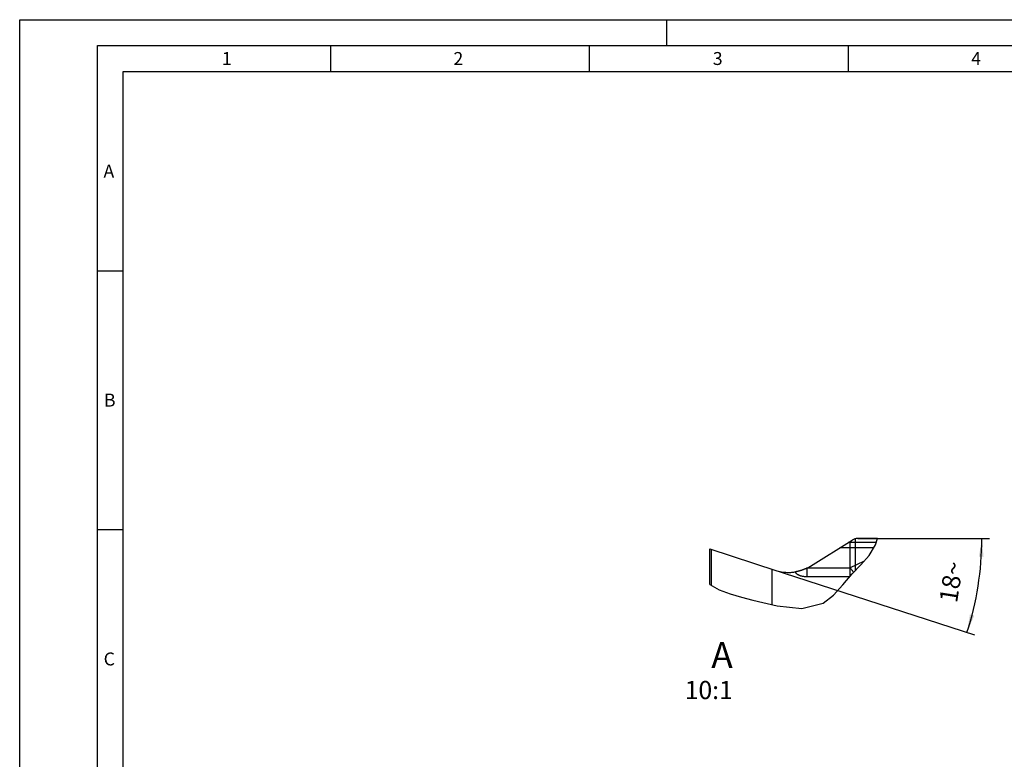
# Model space of a CAD drawing. Units: millimetres. Extents: x 0 to 420, y 0 to 297.
# Drawn here: x 0 to 190, y 154 to 297 of the extents above; entities that cross this region are included whole.
import ezdxf

# ---------------------------------------------------------------- set-up
doc = ezdxf.new("R2010")
doc.units = ezdxf.units.MM
doc.header["$LTSCALE"] = 23.1
doc.layers.get('0').update_dxf_attribs({"linetype": 'CONTINUOUS'})
for name, color, linetype in [('607357254-000-01-ED1_DIM', 7, 'CONTINUOUS'), ('607357254-000-01-ED1_FORMAT', 7, 'CONTINUOUS'), ('607357254-000-01-ED1_TEXT', 7, 'CONTINUOUS'), ('607357254-000_CL', 7, 'CONTINUOUS')]:
    doc.layers.add(name, color=color, linetype=linetype)
doc.styles.get("Standard").update_dxf_attribs({"font": 'TXT.SHX', "width": 0.7})
doc.dimstyles.new('DIMSTYLE_5', dxfattribs={"dimtxt": 3.5, "dimasz": 3.5, "dimexe": 1.5, "dimexo": 0, "dimgap": 3.5, "dimtad": 1, "dimdec": 1, "dimlfac": 0.1, "dimdsep": 46, "dimtxsty": 'STANDARD', "dimblk": '_FILLED', "dimblk1": '_FILLED', "dimblk2": '_FILLED', "dimcen": 0.09, "dimclrt": 2, "dimaunit": 1, "dimadec": 3, "dimazin": 2, "dimtp": 0.1, "dimtm": 0.1, "dimtfac": 1, "dimtdec": 1, "dimtofl": 0, "dimtmove": 0, "dimatfit": 3, "dimldrblk": '_FILLED', "dimfxl": 1, "dimtolj": 1, "dimarcsym": 0})

# ---------------------------------------------------------------- blocks, each defined once
blk = doc.blocks.new('*D5')
at = {"layer": '607357254-000-01-ED1_DIM', "color": 3, "linetype": 'CONTINUOUS'}
for p, q in [((161.85, 196.76), (187.33, 196.76)), ((145.28, 190.86), (184.38, 178.16))]:
    blk.add_line(p, q, dxfattribs=at)
for start, end in [(351, 360), (342, 351)]:
    blk.add_arc((127.12, 196.76), 58.71, start, end, dxfattribs=at)
for points in [[(186.16, 193.25), (185.83, 196.76), (185.28, 193.28)], [(183.52, 182.1), (182.95, 178.62), (184.35, 181.86)]]:
    blk.add_solid(points, dxfattribs=at)
at = {"layer": '607357254-000-01-ED1_DIM', "color": 2, "linetype": 'CONTINUOUS', "insert": (178.19, 188.67), "char_height": 3.5, "width": 10.625, "attachment_point": 2, "rotation": 81, "line_spacing_factor": 0.9}
blk.add_mtext('18\\fgdt;{\\W1.0;{\\fgdt;~}}', dxfattribs=at)
blk = doc.blocks.new('_FILLED')
at = {"color": 0, "linetype": 'BYBLOCK'}
blk.add_solid([(0, 0), (-1, 0.125), (-1, -0.125)], dxfattribs=at)

msp = doc.modelspace()

# ---------------------------------------------------------------- linework, layer by layer
at = {"layer": '607357254-000-01-ED1_FORMAT', "color": 3, "linetype": 'CONTINUOUS'}
for p, q in [((0, 0), (0, 297)), ((0, 297), (420, 297)), ((125, 292), (125, 297)), ((15, 5), (15, 292)), ((15, 292), (415, 292)), ((60, 292), (60, 287)), ((110, 292), (110, 287)), ((160, 292), (160, 287)), ((15, 248.5), (20, 248.5)), ((15, 198.5), (20, 198.5))]:
    msp.add_line(p, q, dxfattribs=at)
at = {"layer": '607357254-000-01-ED1_FORMAT', "color": 7, "linetype": 'CONTINUOUS'}
for p, q in [((20, 10), (20, 287)), ((20, 287), (410, 287))]:
    msp.add_line(p, q, dxfattribs=at)
at = {"layer": '607357254-000_CL', "color": 7, "linetype": 'CONTINUOUS'}
for p, q in [((152.7549, 191.4363), (160.7894, 196.4568)), ((165.655, 196.7607), (161.8492, 196.7607)), ((133.2758, 187.8531), (133.2758, 194.7607)), ((133.2758, 194.7607), (146.0434, 190.6122)), ((150.4405, 190.4557), (150.3967, 190.445)), ((150.4912, 190.4684), (150.4405, 190.4557)), ((150.5426, 190.4817), (150.4912, 190.4684)), ((150.5949, 190.4956), (150.5426, 190.4817)), ((150.6488, 190.5103), (150.5949, 190.4956)), ((150.7069, 190.5266), (150.6488, 190.5103)), ((150.7683, 190.5444), (150.7069, 190.5266)), ((150.8328, 190.5636), (150.7683, 190.5444))]:
    msp.add_line(p, q, dxfattribs=at)
at = {"layer": '607357254-000_CL', "color": 9, "linetype": 'CONTINUOUS'}
for p, q in [((165.3989, 195.9812), (160.0284, 195.9812)), ((160.3023, 196.1524), (160.3023, 189.358)), ((161.3621, 196.7005), (161.3621, 190.5379)), ((133.538, 194.6755), (133.538, 187.7143)), ((164.8962, 194.9439), (158.3684, 194.9439)), ((160.3553, 191.092), (163.144, 192.4749)), ((145.2758, 190.8617), (145.2758, 183.9937)), ((152.1225, 191.0799), (160.3022, 191.08)), ((152.1225, 189.3423), (152.1225, 191.0799)), ((150.6184, 189.6197), (150.5677, 189.6406)), ((150.6619, 189.6022), (150.6184, 189.6197)), ((160.2889, 189.3423), (152.1225, 189.3423))]:
    msp.add_line(p, q, dxfattribs=at)
at = {"layer": '607357254-000_CL', "color": 3, "linetype": 'CONTINUOUS'}
for p, q in [((165.2602, 195.5591), (165.655, 196.7607)), ((164.0454, 193.5058), (165.2602, 195.5591)), ((162.4789, 191.7142), (164.0454, 193.5058)), ((160.8017, 189.9476), (162.4789, 191.7142)), ((159.0102, 187.8328), (160.8017, 189.9476)), ((133.2758, 187.8531), (135.1271, 186.8728)), ((135.1271, 186.8728), (137.2473, 186.0605)), ((157.1999, 185.8162), (159.0102, 187.8328)), ((137.2473, 186.0605), (139.3799, 185.4357)), ((139.3799, 185.4357), (141.5842, 184.8742)), ((141.5842, 184.8742), (146.3138, 183.7461)), ((155.1902, 184.2592), (157.1999, 185.8162)), ((146.3138, 183.7461), (151.031, 183.2487)), ((151.031, 183.2487), (155.1902, 184.2592))]:
    msp.add_line(p, q, dxfattribs=at)
at = {"layer": '607357254-000_CL', "color": 7, "linetype": 'CONTINUOUS'}
for points in [[(146.0434, 190.6122), (146.3112, 190.5304), (146.5809, 190.4581), (146.8526, 190.3954), (147.1267, 190.3422), (147.4028, 190.2985), (147.6798, 190.2644), (147.9574, 190.2402), (148.236, 190.2256), (148.5156, 190.2207), (148.6628, 190.222), (148.8099, 190.2261), (148.9568, 190.2329), (149.1036, 190.2424), (149.2504, 190.2546), (149.3968, 190.2694), (149.5429, 190.2866), (149.6888, 190.3063), (149.8344, 190.3286)], [(150.3967, 190.445), (150.3612, 190.4365), (150.3247, 190.4279), (150.2869, 190.4192), (150.2478, 190.4105), (150.2075, 190.4016), (150.1659, 190.3928), (150.1229, 190.3838), (150.0781, 190.3748), (150.0319, 190.3657), (149.9843, 190.3567), (149.9356, 190.3477), (149.8855, 190.3388), (149.8341, 190.3301)], [(152.1225, 191.0799), (152.0575, 191.0474), (151.9939, 191.0164), (151.9318, 190.9868), (151.8713, 190.9585), (151.8123, 190.9315), (151.7548, 190.9058), (151.6987, 190.8812), (151.6441, 190.8578), (151.5909, 190.8354), (151.5389, 190.814), (151.4884, 190.7935), (151.439, 190.774), (151.391, 190.7553), (151.3441, 190.7374), (151.2984, 190.7203), (151.2539, 190.7039), (151.2106, 190.6883), (151.1683, 190.6733), (151.127, 190.6589), (151.0869, 190.6452), (151.0477, 190.632), (151.0095, 190.6193), (150.9724, 190.6072), (150.9361, 190.5956), (150.9008, 190.5845), (150.8664, 190.5739), (150.8328, 190.5636)]]:
    msp.add_lwpolyline(points, dxfattribs=at)
at = {"layer": '607357254-000_CL', "color": 9, "linetype": 'CONTINUOUS'}
for points in [[(150.5677, 189.6406), (150.5383, 189.6529), (150.5062, 189.6674), (150.4714, 189.6842), (150.4338, 189.7033), (150.3931, 189.7254), (150.3486, 189.7509), (150.301, 189.7795), (150.2521, 189.8106), (150.2022, 189.8432), (150.151, 189.8783), (150.0997, 189.9194), (150.0458, 189.9708), (149.9916, 190.0281), (149.9461, 190.0814), (149.9132, 190.1263), (149.889, 190.1672), (149.8693, 190.2075), (149.853, 190.2485), (149.8414, 190.2888), (149.8344, 190.3286)], [(160.3167, 191.0864), (160.3131, 191.086), (160.3095, 191.0846), (160.3059, 191.0826), (160.3022, 191.08)], [(160.3344, 191.086), (160.3238, 191.086), (160.3167, 191.0864)], [(160.3553, 191.092), (160.3517, 191.0893), (160.3482, 191.0873), (160.3447, 191.086), (160.3413, 191.0855), (160.3344, 191.086)], [(160.3553, 191.092), (160.4381, 191.0129), (160.5205, 190.9265), (160.602, 190.8335), (160.6822, 190.7343), (160.7606, 190.6294), (160.8368, 190.5194), (160.9104, 190.4049), (160.9811, 190.2866), (161.0335, 190.1918)], [(152.1225, 189.3423), (151.9252, 189.3492), (151.7427, 189.3606), (151.575, 189.3763), (151.4222, 189.3978), (151.2842, 189.4237), (151.1609, 189.4497), (151.0519, 189.4755), (150.9577, 189.5015), (150.8791, 189.5243), (150.8193, 189.5426), (150.7752, 189.5577), (150.7383, 189.5711), (150.7077, 189.5828), (150.6619, 189.6022)]]:
    msp.add_lwpolyline(points, dxfattribs=at)
at = {"layer": '607357254-000_CL', "color": 7, "linetype": 'CONTINUOUS'}
for centre, radius, start, end in [((161.8492, 194.7607), 2, 90, 122), ((148.5014, 198.2454), 8.0285, 296.810087, 301.992344)]:
    msp.add_arc(centre, radius, start, end, dxfattribs=at)
at = {"layer": '607357254-000_CL', "color": 9, "linetype": 'CONTINUOUS'}
msp.add_arc((3691.1582, 190.3135), 3530.8561, 179.9875629, 180.0155044, dxfattribs=at)

# ---------------------------------------------------------------- texts
at = {"layer": '607357254-000-01-ED1_FORMAT', "color": 2, "linetype": 'CONTINUOUS', "char_height": 2.5, "attachment_point": 1, "line_spacing_factor": 0.9}
for s, insert, width in [('1', (39.0476, 290.75), 2.857143), ('2', (83.7798, 290.75), 3.660714), ('3', (133.869, 290.75), 3.392857), ('4', (183.7798, 290.75), 3.660714), ('A', (16.1905, 269), 3.928571), ('B', (16.2798, 224.75), 3.660714), ('C', (16.2202, 174.75), 3.839286)]:
    msp.add_mtext(s, dxfattribs=dict(at, insert=insert, width=width))
at = {"layer": '607357254-000-01-ED1_TEXT', "color": 2, "linetype": 'CONTINUOUS', "insert": (137.7196, 176.7472), "char_height": 5, "width": 12, "attachment_point": 3, "line_spacing_factor": 0.9}
msp.add_mtext('A\\P\\H3.5;10:1', dxfattribs=at)

# ---------------------------------------------------------------- dimensions: what is measured, and where the dimension line sits
at = {"layer": '607357254-000-01-ED1_DIM', "color": 3, "linetype": 'CONTINUOUS'}
dim = msp.add_angular_dim_2l(base=(185.10363, 187.57705), line1=((144.71743, 191.04306), (145.27576, 190.86165)), line2=((161.26219, 196.76069), (161.84925, 196.76069)), dimstyle='DIMSTYLE_5', dxfattribs=at)
dim.commit()
dim.dimension.update_dxf_attribs({"geometry": '*D5', "text_midpoint": (185.10363, 187.57705), "dimtype": 162})

doc.saveas('drawing.dxf')
